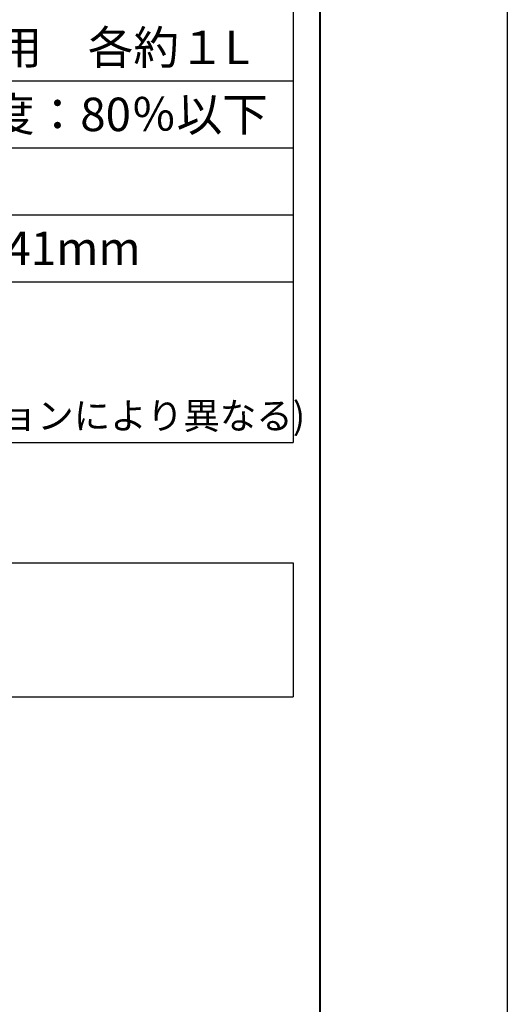
# Model space of a CAD drawing. Extents: x 0 to 4190, y 0 to 2777.
# Drawn here: x 3826 to 4190, y 1342 to 2078 of the extents above; entities that cross this region are included whole.
import ezdxf
from ezdxf.enums import TextEntityAlignment as Align

# ---------------------------------------------------------------- set-up
doc = ezdxf.new("R2010")
doc.units = 0
doc.header["$LTSCALE"] = 0.1
doc.layers.get('DEFPOINTS').update_dxf_attribs({"linetype": 'CONTINUOUS'})
doc.layers.add('SIYOU', color=7, linetype='CONTINUOUS')
doc.layers.add('WAKU', color=7, linetype='CONTINUOUS')
doc.styles.get("Standard").update_dxf_attribs({"font": 'ROMANS.shx', "bigfont": 'extfont2.shx'})

msp = doc.modelspace()

# ---------------------------------------------------------------- linework, layer by layer
at = {"layer": 'DEFPOINTS'}
msp.add_lwpolyline([(0, 0), (0, 2777), (4190, 2777), (4190, 0)], close=True, dxfattribs=at)
at = {"layer": 'SIYOU', "linetype": 'Continuous'}
for p, q in [((4030, 2562), (4030, 1762)), ((3175, 2032), (4030, 2032)), ((3175, 1982), (4030, 1982)), ((3175, 1932), (4030, 1932)), ((3175, 1882), (4030, 1882)), ((3175, 1762), (4030, 1762))]:
    msp.add_line(p, q, dxfattribs=at)
at = {"layer": 'SIYOU', "color": 7, "linetype": 'Continuous'}
for p, q in [((3175, 1672), (4030, 1672)), ((4030, 1672), (4030, 1572)), ((3175, 1572), (4030, 1572))]:
    msp.add_line(p, q, dxfattribs=at)
at = {"layer": 'WAKU', "color": 6, "linetype": 'Continuous', "lineweight": 40}
msp.add_line((4050, 2767.38), (4050, 10), dxfattribs=at)

# ---------------------------------------------------------------- texts
at = {"layer": 'SIYOU', "color": 1, "linetype": 'Continuous'}
for s, height, p in [('コーヒー用/スチーム用\u3000各約１L', 25, (3488, 2057)), ('気温：10～35°C、湿度：80％以下', 25, (3488, 2007)), ('324mm×561mm×741mm', 25, (3488, 1907)), ('上面：300mm(オペレーションにより異なる)', 20, (3488, 1782))]:
    msp.add_text(s, height=height, dxfattribs=at).set_placement(p, align=Align.MIDDLE_LEFT)

doc.saveas('drawing.dxf')
